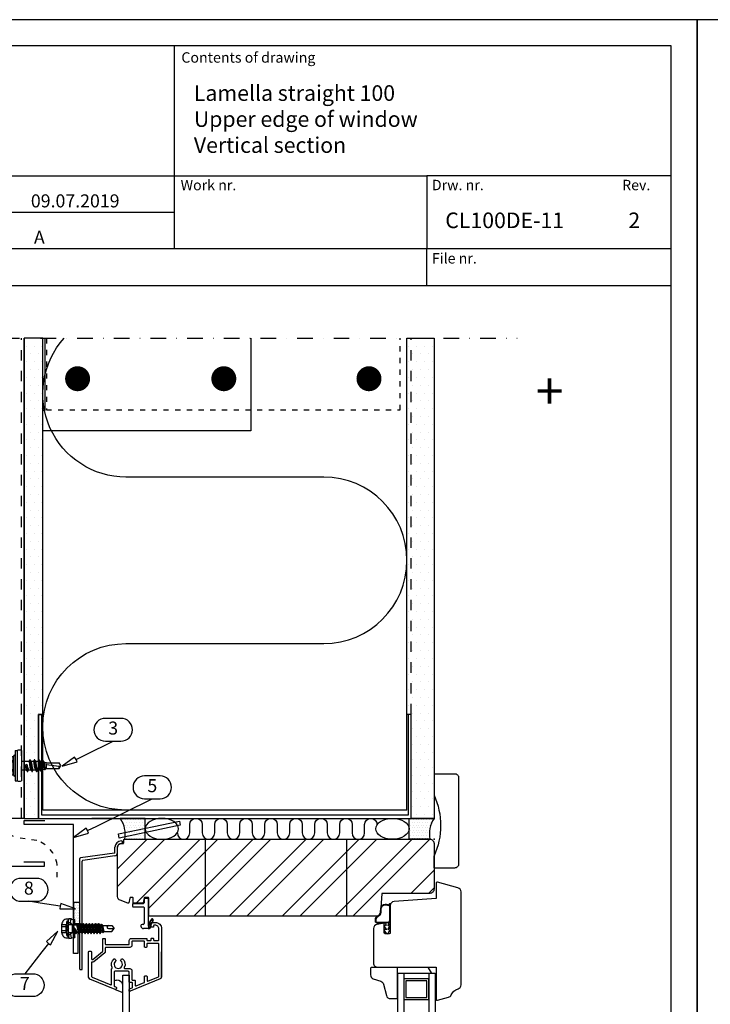
# Model space of a CAD drawing. Units: millimetres. Extents: x -2661 to 10704, y -700 to 725.
# Drawn here: x 5923 to 6255, y -460 to 13 of the extents above; entities that cross this region are included whole.
import ezdxf
from ezdxf.enums import TextEntityAlignment as Align

# ---------------------------------------------------------------- set-up
doc = ezdxf.new("R2010")
doc.units = ezdxf.units.MM
doc.header["$LTSCALE"] = 2.5
for name, pattern in [('KEL', [2.25, 1, -1.25]), ('KL', [4, 2, -2]), ('PKL', [7, 3, -2, 0, -2])]:
    doc.linetypes.add(name, pattern=pattern)
for name, color, linetype in [('0-RefEdit0', 7, 'Continuous'), ('5', 7, 'Continuous'), ('A4IALUMIINI', 4, 'Continuous'), ('A4IKARMI', 3, 'Continuous'), ('A4ILASI', 7, 'Continuous'), ('A4ILIIMA', 7, 'Continuous'), ('A4ILISTA', 5, 'Continuous'), ('A4IPUITE', 2, 'Continuous'), ('A4ISILICON', 6, 'Continuous'), ('A4ITIIVISTE', 6, 'Continuous'), ('DET_RAAMI_ULOIN', 7, 'Continuous'), ('DET_RAAMIT', 7, 'Continuous'), ('DET_VAKIOTXT', 7, 'Continuous'), ('RANNILA', 1, 'Continuous'), ('TARVIKE', 6, 'Continuous')]:
    doc.layers.add(name, color=color, linetype=linetype)
doc.styles.add('arial', font='arial.ttf')
doc.styles.add('ROMANS', font='romans.shx')

# ---------------------------------------------------------------- blocks, each defined once
blk = doc.blocks.new('FT4250')
at = {"layer": 'A4ITIIVISTE', "ltscale": 10}
for p, q in [((-4.8, -0.1), (-3.56, 0.87)), ((-3.23, 0), (-3.04, 0.26)), ((-2.67, 0), (-3.23, 0)), ((-2.67, 0), (-1.56, 0.87)), ((-4.8, -0.9), (-2.93, -1.86)), ((-2.67, -1), (-3.23, -1)), ((-3.23, -1), (-2.41, -1.25)), ((-2.67, -1), (-0.93, -1.86))]:
    blk.add_line(p, q, dxfattribs=at)
for points in [[(-1.04, 0.26), (-1.23, 0), (0, 0), (0, 0.13), (0, 3.91), (0.09, 4.57), (0.32, 4.9), (0.58, 5.12), (1.04, 5.2), (1.79, 5.18, -0.284874), (3.56, 4.03, 0.249969), (5.2, 2.8), (7.28, 2.63, -0.300347), (9.02, 1.27, -0.203067), (8.79, -1.65), (9.34, -1.65, -0.414214), (9.54, -1.85), (9.54, -1.95), (2, -1.95, -0.251918), (0.05, -1), (-1.23, -1), (-0.41, -1.25)], [(1.99, -1.65, -0.176064), (0.69, -1.24, -0.232762), (0.3, -0.45), (0.3, 3.87), (0.37, 4.41, -0.117345), (0.4, 4.5), (0.52, 4.67, -0.074586), (0.56, 4.72), (0.67, 4.8, -0.127388), (0.76, 4.85), (1.05, 4.89, -0.010705), (1.61, 4.89, -0.272563), (3.33, 3.81, 0.241621), (5.18, 2.5), (7.07, 2.35, -0.378462), (8.9, 0.44, -0.181386), (8.22, -1.65), (2, -1.65)]]:
    blk.add_lwpolyline(points, format="xyb", dxfattribs=at)
blk.add_lwpolyline([(-4.8, -0.9), (-2.93, -1.86)], dxfattribs=at)
for centre, radius, start, end in [((-3.32, 0.55), 0.4, 312.8854, 127.4266), ((-1.32, 0.55), 0.4, 312.8854, 127.4266), ((-4.5, -0.5), 0.5, 127.4103, 232.5897), ((-2.68, -1.54), 0.4, 232.5734, 47.1146), ((-0.68, -1.54), 0.4, 232.5734, 47.1146)]:
    blk.add_arc(centre, radius, start, end, dxfattribs=at)
blk = doc.blocks.new('*X13')
at = {"color": 0, "ltscale": 10}
for p, q in [((318.08, 221.09), (319.4, 222.42)), ((318.51, 222.87), (319.87, 224.23)), ((319.31, 222.2), (318.55, 222.96)), ((319.77, 223.08), (319.06, 223.8)), ((317.98, 219.64), (319.05, 220.72)), ((318.86, 219.95), (318.07, 220.74)), ((319.07, 221.1), (318.2, 221.96))]:
    blk.add_line(p, q, dxfattribs=at)
blk = doc.blocks.new('FTP1368')
at = {"layer": 'A4ITIIVISTE', "ltscale": 10}
for p, q in [((-0.77, 0), (0.77, 0)), ((-6.5, -2.8), (-6.5, -3.9)), ((-6.2, -2.5), (-1.3, -2.5)), ((-6.2, -4.2), (-1.3, -4.2)), ((-1, -0.23), (-1, -2.2)), ((-1, -4.5), (-1, -12.12)), ((1, -0.23), (1, -13.34)), ((-2.5, -13.12), (-2.5, -13.42)), ((-1.5, -12.62), (-2, -12.62)), ((1.18, -13.62), (1.18, -14.62)), ((3.08, -9.95), (3.33, -10.26)), ((1, -14.62), (-1.3, -14.62)), ((1, -14.62), (1.27, -14.62))]:
    blk.add_line(p, q, dxfattribs=at)
for centre, radius, start, end in [((-0.77, -0.23), 0.23, 90, 180), ((0.77, -0.23), 0.23, 0, 90), ((-6.2, -2.8), 0.3, 90, 180), ((-6.2, -3.9), 0.3, 180, 270), ((-1.3, -2.2), 0.3, 270, 0), ((-1.3, -4.5), 0.3, 0, 90), ((-2, -13.12), 0.5, 90, 180), ((-1.3, -13.42), 1.2, 180, 270), ((-1.5, -12.12), 0.5, 270, 0), ((1.3, -13.34), 0.3, 180, 246.894), ((1.08, -13.45), 0.2, 302.042, 353.3306), ((6.25, -13.34), 4.97, 136.3932, 181.4437), ((1.27, -13.62), 1, 270, 353.012), ((6.45, -13.44), 4.19, 138.6944, 184.0815), ((2.85, -10.14), 0.3, 38.6382, 131.749), ((3.1, -10.45), 0.3, 311.9919, 38.6382)]:
    blk.add_arc(centre, radius, start, end, dxfattribs=at)
blk.add_blockref('*X13', (-316.8, -234.17), dxfattribs=at)
blk = doc.blocks.new('SL2-S-S14-5.5x22')
at = {"layer": '0-RefEdit0'}
for p, q in [((0, 7.25), (0, -7.25)), ((0, 7.25), (1, 7.25)), ((1, 7.25), (1, -7.25)), ((3, 7.25), (3, -7.25)), ((-4.4, 3.83), (-4.1, 4.35)), ((-4.4, -3.83), (-4.4, 3.83)), ((-4.1, 4.35), (-1.05, 4.35)), ((-4.1, 2.5), (-1.2, 2.5)), ((-4.1, 1.83), (-4.1, 2.5)), ((-4.1, 1.83), (-1.2, 1.83)), ((-1.2, 4.35), (-1.2, -4.35)), ((-0.8, 4.6), (-0.8, -4.6)), ((5.49, 2), (3, 2)), ((5.84, -2.75), (5.45, 0.01)), ((6.5, 2), (5.49, 2)), ((6.05, -1), (5.9, 0.07)), ((6.91, 2.69), (6.5, 2)), ((6.5, 2), (6.55, 2)), ((7.26, -1.15), (6.95, 1)), ((7.02, 2.75), (7.14, 2.75)), ((7.02, 2.75), (7.93, -2.66)), ((7.12, 2.75), (8.05, -2.75)), ((7.27, 2.66), (7.23, 2.71)), ((8.7, 2), (7.69, 2)), ((8.25, -1), (7.94, 1.15)), ((9.11, 2.69), (8.7, 2)), ((8.7, 2), (8.75, 2)), ((9.46, -1.15), (9.15, 1)), ((9.22, 2.75), (9.34, 2.75)), ((9.22, 2.75), (10.13, -2.66)), ((9.32, 2.75), (10.25, -2.75)), ((9.47, 2.66), (9.43, 2.71)), ((10.95, 2), (9.89, 2)), ((10.45, -1), (10.14, 1.15)), ((11.31, 2.69), (10.9, 2)), ((11.66, -1.15), (11.35, 1)), ((11.42, 2.75), (11.54, 2.75)), ((11.42, 2.75), (12.33, -2.66)), ((11.52, 2.75), (12.45, -2.75)), ((11.67, 2.66), (11.63, 2.71)), ((12.1, 1.98), (13.3, 1.75)), ((12.65, -1), (12.34, 1.15)), ((13.3, 1.75), (13.52, 2.06)), ((13.86, -1.15), (13.55, 1)), ((13.61, 2.1), (13.64, 2.1)), ((13.61, 2.1), (14.23, -1.9)), ((13.71, 2.07), (14.33, -1.88)), ((13.89, 1.64), (15, 1.43)), ((14.36, -1.15), (14.05, 1)), ((14.95, 0.56), (21.18, -0.2)), ((15, 1.43), (21.18, 1.43)), ((15, -1.43), (15, 0.56)), ((22, 0), (21.18, 1.43)), ((21.18, -1.43), (22, 0)), ((21.18, -0.2), (22, 0)), ((-4.4, -3.83), (-4.1, -4.35)), ((-4.1, -2.5), (-4.1, -1.83)), ((-4.1, -1.83), (-1.2, -1.83)), ((-4.1, -2.5), (-1.2, -2.5)), ((-4.1, -4.35), (-1.05, -4.35)), ((3, -2), (5.31, -2)), ((5.06, -1.15), (4.9, -0.07)), ((5.72, -2.65), (5.35, -0.01)), ((5.73, -2.66), (5.77, -2.71)), ((5.86, -2.75), (5.98, -2.75)), ((6.09, -2.69), (6.5, -2)), ((6.45, -2), (6.5, -2)), ((6.5, -2), (7.51, -2)), ((7.93, -2.66), (7.97, -2.71)), ((8.06, -2.75), (8.18, -2.75)), ((8.29, -2.69), (8.7, -2)), ((8.65, -2), (8.7, -2)), ((8.7, -2), (9.71, -2)), ((10.13, -2.66), (10.17, -2.71)), ((10.26, -2.75), (10.38, -2.75)), ((10.49, -2.69), (10.9, -2)), ((10.85, -2), (10.9, -2)), ((10.9, -2), (11.91, -2)), ((12.33, -2.66), (12.37, -2.71)), ((12.46, -2.75), (12.58, -2.75)), ((12.69, -2.69), (13.03, -1.8)), ((13, -1.81), (13.96, -1.62)), ((14.17, -1.9), (14.29, -1.9)), ((14.38, -1.84), (14.53, -1.52)), ((14.53, -1.52), (15, -1.43)), ((15, -1.43), (21.18, -1.43)), ((21.18, -1.43), (21.18, -0.2)), ((0, -7.25), (1, -7.25))]:
    blk.add_line(p, q, dxfattribs=at)
for centre, radius, start, end in [((-0.4, 4.6), 0.4, 0, 180), ((2, 4.85), 2.6, 67.4074, 112.5926), ((-2.33, 3.43), 2, 152.4515, 207.5485), ((3.69, 0), 8, 166.7765, 193.2235), ((-1.17, 2.9), 0.4, 265.8751, 338.1357), ((-1.31, 2.72), 0.9, 276.8268, 304.2853), ((-1.05, 4.6), 0.25, 270, 0), ((5.4, 0), 0.5, 8, 188), ((5.4, 0), 0.05, 8, 188), ((6.55, 1.85), 0.15, 23.0167, 90), ((3.01, 0.34), 4, 9.4297, 23.0167), ((7.02, 2.62), 0.125, 90, 149), ((7.14, 2.62), 0.125, 40, 90), ((4.97, 0.73), 3, 8, 40), ((8.75, 1.85), 0.15, 23.0167, 90), ((5.21, 0.34), 4, 9.4297, 23.0167), ((9.22, 2.62), 0.125, 90, 149), ((9.34, 2.62), 0.125, 40, 90), ((7.17, 0.73), 3, 8, 40), ((10.95, 1.85), 0.15, 23.0167, 90), ((7.41, 0.34), 4, 9.4297, 23.0167), ((11.42, 2.62), 0.125, 90, 149), ((11.54, 2.62), 0.125, 40, 90), ((9.37, 0.73), 3, 8, 40), ((13.28, 1.65), 0.1, 19.5905, 79.1499), ((9.61, 0.34), 4, 9.4297, 19.5905), ((13.61, 2), 0.1, 90, 144.1499), ((13.64, 2), 0.1, 25.1157, 90), ((10.11, 0.34), 4, 9.4297, 25.1157), ((15.01, 0.99), 0.432, 90, 263), ((-2.33, -3.43), 2, 152.4515, 207.5485), ((-1.31, -2.72), 0.9, 55.7147, 83.1732), ((-1.17, -2.9), 0.4, 21.8643, 94.1249), ((-1.05, -4.6), 0.25, 0, 90), ((-0.4, -4.6), 0.4, 180, 0), ((8.03, -0.73), 3, 188, 220), ((5.86, -2.63), 0.125, 220, 270), ((5.98, -2.63), 0.125, 270, 329), ((9.99, -0.34), 4, 189.4297, 203.0167), ((6.45, -1.85), 0.15, 203.0167, 270), ((10.23, -0.73), 3, 188, 220), ((8.06, -2.63), 0.125, 220, 270), ((8.18, -2.63), 0.125, 270, 329), ((12.19, -0.34), 4, 189.4297, 203.0167), ((8.65, -1.85), 0.15, 203.0167, 270), ((12.43, -0.73), 3, 188, 220), ((10.26, -2.63), 0.125, 220, 270), ((10.38, -2.63), 0.125, 270, 329), ((14.39, -0.34), 4, 189.4297, 203.0167), ((10.85, -1.85), 0.15, 203.0167, 270), ((14.63, -0.73), 3, 188, 220), ((12.46, -2.63), 0.125, 220, 270), ((12.58, -2.63), 0.125, 270, 329), ((16.59, -0.34), 4, 189.4297, 199.9887), ((12.97, -1.66), 0.15, 199.9887, 280.8501), ((16.83, -0.73), 3, 188, 200.9577), ((14.17, -1.75), 0.15, 200.9577, 270), ((14.29, -1.8), 0.1, 270, 335.8501), ((17.33, -0.73), 3, 188, 193.6941), ((14.51, -1.42), 0.1, 193.6941, 280.8501), ((2, -4.85), 2.6, 247.4074, 292.5926)]:
    blk.add_arc(centre, radius, start, end, dxfattribs=at)
blk = doc.blocks.new('SL2-S-D9-A10-5.5x22')
at = {"layer": '5'}
for p, q in [((0.001074, 2.915548), (0.25575, 4.850005)), ((0.25575, 4.850005), (1.247195, 4.719479)), ((-3.198926, -2.016339), (-3.198926, 2.016349)), ((-3.198926, 1.989998), (-1.148926, 1.989998)), ((-3.198926, 0.994997), (-1.148926, 0.994997)), ((-1.148926, -1.989999), (-1.148926, 1.989998)), ((-1.148926, 1.989998), (0, 0)), ((-1.148926, -1.989999), (0, 0)), ((-0.798926, -3.21253), (-0.798926, 3.21254)), ((-0.724077, 3.57188), (-0.150087, 3.889932)), ((-0.123926, 4.500005), (-0.098926, 4.500005)), ((-0.058403, 3.950005), (0.001074, 3.950005)), ((0.001074, -4.399995), (0.001074, 4.400005)), ((0.001074, -2.915538), (0.001074, 2.915548)), ((0.001074, 2.915548), (1.001074, 2.850005)), ((0.431074, 1.970005), (1.801074, 1.970005)), ((1.001074, 2.850005), (1.247195, 4.719479)), ((1.001074, 1.970005), (1.001074, 2.850005)), ((1.517761, 2.222433), (2.678371, 1.800005)), ((1.627232, 4.443064), (3.00092, 4.250005)), ((2.001074, -1.769995), (2.001074, 1.770005)), ((2.601074, 1.750005), (3.827356, 1.750005)), ((2.601074, -1.749995), (2.601074, 1.750005)), ((2.601074, 0.765083), (3.172356, -1.749995)), ((2.601074, -1.749995), (2.601074, 0.000005)), ((2.678371, 1.800005), (3.00092, 4.250005)), ((2.678371, 1.750005), (2.678371, 1.800005)), ((3.00092, 1.750005), (3.00092, 4.250005)), ((3.283379, 0.027738), (4.062911, -1.749995)), ((3.288264, 0.011289), (3.687633, -2.399995)), ((3.827356, 1.750005), (4.202633, 2.400005)), ((3.827356, 1.750005), (4.622356, -1.749995)), ((4.202633, 2.400005), (4.342633, 2.400005)), ((4.202633, 2.400005), (4.997633, -2.399995)), ((4.342633, 2.400005), (4.717911, 1.750005)), ((4.342633, 2.400005), (5.137633, -2.399995)), ((4.717911, 1.750005), (5.512911, -1.749995)), ((4.717911, 1.750005), (5.277356, 1.750005)), ((5.277356, 1.750005), (5.652633, 2.400005)), ((5.277356, 1.750005), (6.072356, -1.749995)), ((5.652633, 2.400005), (5.792633, 2.400005)), ((5.652633, 2.400005), (6.447633, -2.399995)), ((5.792633, 2.400005), (6.167911, 1.750005)), ((5.792633, 2.400005), (6.587633, -2.399995)), ((6.167911, 1.750005), (6.727356, 1.750005)), ((6.167911, 1.750005), (6.962911, -1.749995)), ((6.727356, 1.750005), (7.102633, 2.400005)), ((6.727356, 1.750005), (7.522356, -1.749995)), ((7.102633, 2.400005), (7.242633, 2.400005)), ((7.102633, 2.400005), (7.897633, -2.399995)), ((7.242633, 2.400005), (7.617911, 1.750005)), ((7.242633, 2.400005), (8.037633, -2.399995)), ((7.617911, 1.750005), (8.412911, -1.749995)), ((7.617911, 1.750005), (8.177356, 1.750005)), ((8.177356, 1.750005), (8.552633, 2.400005)), ((8.177356, 1.750005), (8.972356, -1.749995)), ((8.552633, 2.400005), (9.347633, -2.399995)), ((8.552633, 2.400005), (8.692633, 2.400005)), ((8.692633, 2.400005), (9.487633, -2.399995)), ((8.692633, 2.400005), (9.067911, 1.750005)), ((9.067911, 1.750005), (9.862911, -1.749995)), ((9.067911, 1.750005), (9.627356, 1.750005)), ((9.627356, 1.750005), (10.002633, 2.400005)), ((9.627356, 1.750005), (10.422356, -1.749995)), ((10.002633, 2.400005), (10.142633, 2.400005)), ((10.002633, 2.400005), (10.797633, -2.399995)), ((10.142633, 2.400005), (10.517911, 1.750005)), ((10.142633, 2.400005), (10.937633, -2.399995)), ((10.517911, 1.750005), (11.312911, -1.749995)), ((10.517911, 1.750005), (11.077356, 1.750005)), ((11.077356, 1.750005), (11.452633, 2.400005)), ((11.077356, 1.750005), (11.872356, -1.749995)), ((11.452633, 2.400005), (12.247633, -2.399995)), ((11.452633, 2.400005), (11.592633, 2.400005)), ((11.592633, 2.400005), (12.387633, -2.399995)), ((11.592633, 2.400005), (11.967911, 1.750005)), ((11.967911, 1.750005), (12.762911, -1.749995)), ((11.967911, 1.750005), (12.527356, 1.750005)), ((12.527356, 1.750005), (12.902633, 2.400005)), ((12.527356, 1.750005), (13.322356, -1.749995)), ((12.902633, 2.400005), (13.042633, 2.400005)), ((12.902633, 2.400005), (13.697633, -2.399995)), ((13.042633, 2.400005), (13.417911, 1.750005)), ((13.042633, 2.400005), (13.837633, -2.399995)), ((13.417911, 1.750005), (14.212911, -1.749995)), ((13.417911, 1.750005), (13.977356, 1.750005)), ((13.977356, 1.750005), (14.352633, 2.400005)), ((13.977356, 1.750005), (14.772356, -1.749995)), ((14.352633, 2.400005), (15.147633, -2.399995)), ((14.352633, 2.400005), (14.492633, 2.400005)), ((14.492633, 2.400005), (15.287633, -2.399995)), ((14.492633, 2.400005), (14.867911, 1.750005)), ((14.867911, 1.750005), (15.662911, -1.749995)), ((14.867911, 1.750005), (15.578197, 1.647501)), ((15.578197, 1.647501), (15.849452, 2.117328)), ((15.578197, 1.647501), (16.349311, -1.608097)), ((15.849452, 2.117328), (15.989452, 2.117328)), ((15.849452, 2.117328), (16.513607, -1.892665)), ((15.989452, 2.117328), (16.420919, 1.370005)), ((15.989452, 2.117328), (16.653607, -1.892665)), ((16.420919, 1.370005), (20.851508, 1.370005)), ((16.420919, 1.370005), (16.95537, -1.369995)), ((19.186074, 0.000005), (22.001074, 0.000005)), ((20.851508, 1.370005), (22.001074, 0.000005)), ((20.851508, -1.369995), (22.001074, 0.000005)), ((-3.198926, -0.994987), (-1.148926, -0.994987)), ((-3.198926, -1.989999), (-1.148926, -1.989999)), ((-0.724077, -3.57187), (-0.150087, -3.889922)), ((-0.123926, -4.499995), (-0.098926, -4.499995)), ((-0.058403, -3.949995), (0.001074, -3.949995)), ((0.001074, -2.915538), (1.001074, -2.849995)), ((0.001074, -2.915538), (0.25575, -4.849995)), ((0.25575, -4.849995), (1.247195, -4.719469)), ((0.431074, -1.969995), (1.801074, -1.969995)), ((1.001074, -2.849995), (1.001074, -1.969995)), ((1.001074, -2.849995), (1.247195, -4.719469)), ((1.517761, -2.222423), (2.678371, -1.799995)), ((1.627232, -4.443054), (3.00092, -4.249995)), ((2.601074, -1.749995), (3.172356, -1.749995)), ((2.602002, -0.011279), (2.997633, -2.399995)), ((2.678371, -1.799995), (3.00092, -4.249995)), ((3.00092, -4.249995), (3.00092, -2.399995)), ((3.172356, -1.749995), (3.547633, -2.399995)), ((3.547633, -2.399995), (3.687633, -2.399995)), ((3.687633, -2.399995), (4.062911, -1.749995)), ((4.062911, -1.749995), (4.622356, -1.749995)), ((4.622356, -1.749995), (4.997633, -2.399995)), ((4.997633, -2.399995), (5.137633, -2.399995)), ((5.137633, -2.399995), (5.512911, -1.749995)), ((5.512911, -1.749995), (6.072356, -1.749995)), ((6.072356, -1.749995), (6.447633, -2.399995)), ((6.447633, -2.399995), (6.587633, -2.399995)), ((6.587633, -2.399995), (6.962911, -1.749995)), ((6.962911, -1.749995), (7.522356, -1.749995)), ((7.522356, -1.749995), (7.897633, -2.399995)), ((7.897633, -2.399995), (8.037633, -2.399995)), ((8.037633, -2.399995), (8.412911, -1.749995)), ((8.412911, -1.749995), (8.972356, -1.749995)), ((8.972356, -1.749995), (9.347633, -2.399995)), ((9.347633, -2.399995), (9.487633, -2.399995)), ((9.487633, -2.399995), (9.862911, -1.749995)), ((9.862911, -1.749995), (10.422356, -1.749995)), ((10.422356, -1.749995), (10.797633, -2.399995)), ((10.797633, -2.399995), (10.937633, -2.399995)), ((10.937633, -2.399995), (11.312911, -1.749995)), ((11.312911, -1.749995), (11.872356, -1.749995)), ((11.872356, -1.749995), (12.247633, -2.399995)), ((12.247633, -2.399995), (12.387633, -2.399995)), ((12.387633, -2.399995), (12.762911, -1.749995)), ((12.762911, -1.749995), (13.322356, -1.749995)), ((13.322356, -1.749995), (13.697633, -2.399995)), ((13.697633, -2.399995), (13.837633, -2.399995)), ((13.837633, -2.399995), (14.212911, -1.749995)), ((14.212911, -1.749995), (14.772356, -1.749995)), ((14.772356, -1.749995), (15.147633, -2.399995)), ((15.147633, -2.399995), (15.287633, -2.399995)), ((15.287633, -2.399995), (15.662911, -1.749995)), ((15.662911, -1.749995), (16.349311, -1.608097)), ((16.349311, -1.608097), (16.513607, -1.892665)), ((16.513607, -1.892665), (16.653607, -1.892665)), ((16.653607, -1.892665), (16.95537, -1.369995)), ((16.95537, -1.369995), (20.851508, -1.369995))]:
    blk.add_line(p, q, dxfattribs=at)
for centre, radius, start, end in [((-0.563222, 1.898497), 2.638337, 80.41532632, 177.43980328), ((0.101074, 3.21254), 0.9, 156.467651, 180), ((0.431074, 3.200005), 1.23, 180, 249.537546), ((-0.058403, 3.850005), 0.1, 90, 156.467651), ((-0.098926, 4.400005), 0.1, 0, 90), ((0.431074, 3.200005), 1.23, 249.537546, 270), ((1.791377, 2.974187), 0.8, 188.929963, 250), ((1.696819, 4.938198), 0.5, 205.940576, 262), ((1.801074, 1.770005), 0.2, 0, 90), ((19.186074, 0.685005), 0.685, 90, 270), ((-0.563222, -1.898487), 2.638337, 182.56019672, 279.58467368), ((0.431074, -3.199995), 1.23, 110.462454, 180), ((0.101074, -3.21253), 0.9, 180, 203.532349), ((-0.058403, -3.849995), 0.1, 203.532349, 270), ((-0.098926, -4.399995), 0.1, 270, 0), ((0.431074, -3.199995), 1.23, 90, 110.462454), ((1.791377, -2.974177), 0.8, 110, 171.070037), ((1.696819, -4.938188), 0.5, 98, 154.059424), ((1.801074, -1.769995), 0.2, 270, 0)]:
    blk.add_arc(centre, radius, start, end, dxfattribs=at)

msp = doc.modelspace()

# ---------------------------------------------------------------- hatches: boundary and pattern name
at = {"layer": 'RANNILA'}
h = msp.add_hatch(dxfattribs=at)
h.set_pattern_fill('DOTS', scale=60, style=0)
h.set_pattern_definition([(0, (-73481.442, -80892.8628), (1.875, -3.75), [0, -3.75])])
edge = h.paths.add_edge_path()
edge.add_line((5925.56, -140.29), (5925.56, -370.99))
edge.add_line((5925.56, -370.99), (5932.56, -370.99))
edge.add_line((5932.56, -370.99), (5932.56, -320.99))
edge.add_line((5932.56, -320.99), (5934.56, -320.99))
edge.add_line((5934.56, -320.99), (5934.56, -140.29))
edge.add_line((5934.56, -140.29), (5925.56, -140.29))
edge.add_line((5925.56, -140.29), (5925.56, -351.99))
h = msp.add_hatch(dxfattribs=at)
h.set_pattern_fill('DOTS', scale=60, style=0)
h.set_pattern_definition([(0, (-73481.442, -80892.8628), (1.875, -3.75), [0, -3.75])])
h.paths.add_polyline_path([(6111.56, -370.99), (6111.56, -320.99), (6109.56, -320.99), (6109.56, -140.29), (6122.56, -140.29), (6122.56, -370.99)])
h = msp.add_hatch(dxfattribs=at)
h.set_pattern_fill('DOTS', scale=20, style=0)
h.set_pattern_definition([(180, (93708.5683, -39167.9862), (-0.625, 1.25), [0, -1.25])])
edge = h.paths.add_edge_path()
edge.add_arc((5960.05, -378.54), 13.99, 349.9278, 392.6921, ccw=False)
edge.add_line((5973.82, -380.99), (5983.82, -380.99))
edge.add_line((5983.82, -380.99), (5983.82, -370.99))
edge.add_line((5983.82, -370.99), (5971.82, -370.99))
h = msp.add_hatch(dxfattribs=at)
h.set_pattern_fill('DOTS', scale=20, style=0)
h.set_pattern_definition([(0, (-81614.1842, -39167.9862), (0.625, 1.25), [0, -1.25])])
edge = h.paths.add_edge_path()
edge.add_arc((6134.33, -378.54), 13.99, 147.3079, 190.0722)
edge.add_line((6120.56, -380.99), (6110.56, -380.99))
edge.add_line((6110.56, -380.99), (6110.56, -370.99))
edge.add_line((6110.56, -370.99), (6122.56, -370.99))
h = msp.add_hatch(dxfattribs=at)
h.set_pattern_fill('ANSI32', color=5, scale=1.889764, style=0)
h.set_pattern_definition([(45, (-16664.859, 13040.364), (-12.727922, 12.727922), []), (45, (-16656.374, 13040.364), (-12.727922, 12.727922), [])])
edge = h.paths.add_edge_path()
edge.add_arc((5976.78, -409.29), 0.3, 90, 169.9346)
edge.add_line((5976.48, -409.24), (5975.88, -411.55))
edge.add_arc((5975.58, -411.49), 0.3, 248.8358, 349.9346, ccw=False)
edge.add_line((5975.48, -411.77), (5971.8, -410.35))
edge.add_arc((5972.52, -408.49), 2, 180, 248.8358, ccw=False)
edge.add_line((5970.52, -408.49), (5970.52, -384.99))
edge.add_arc((5972.52, -384.99), 2, 90, 180, ccw=False)
edge.add_line((5972.52, -382.99), (5973.22, -382.99))
edge.add_arc((5973.22, -382.69), 0.3, 270, 360)
edge.add_line((5973.52, -382.69), (5973.52, -381.29))
edge.add_arc((5973.82, -381.29), 0.3, 90, 180, ccw=False)
edge.add_line((5973.82, -380.99), (6120.56, -380.99))
edge.add_arc((6120.56, -382.99), 2, 0, 90, ccw=False)
edge.add_line((6122.56, -382.99), (6122.56, -404.99))
edge.add_arc((6120.56, -404.99), 2, -90, 0, ccw=False)
edge.add_line((6120.56, -406.99), (6097.56, -406.99))
edge.add_line((6097.56, -406.99), (6096.8, -416.16))
edge.add_arc((6094.8, -415.99), 2, 270, 355.2364, ccw=False)
edge.add_line((6094.8, -417.99), (5985.82, -417.99))
edge.add_arc((5985.82, -417.69), 0.3, 180, 270, ccw=False)
edge.add_line((5985.52, -417.69), (5985.52, -409.29))
edge.add_arc((5985.22, -409.29), 0.3, 0, 90)
edge.add_line((5985.22, -408.99), (5983.63, -408.99))
edge.add_arc((5983.63, -409.29), 0.3, 90, 168.6901)
edge.add_line((5983.33, -409.23), (5982.87, -411.53))
edge.add_arc((5982.58, -411.47), 0.3, 270, 348.6901, ccw=False)
edge.add_line((5982.58, -411.77), (5978.32, -411.77))
edge.add_arc((5978.32, -411.47), 0.3, 180, 270, ccw=False)
edge.add_line((5978.02, -411.47), (5978.02, -409.29))
edge.add_arc((5977.72, -409.29), 0.3, 0, 90)
edge.add_line((5977.72, -408.99), (5976.78, -408.99))
h = msp.add_hatch(dxfattribs=at)
h.set_pattern_fill('DOTS', color=1, scale=0.5, style=0)
h.set_pattern_definition([(0, (-5771.7659, 14022.3234), (0.396875, 0.79375), [0, -0.79375])])
h.paths.add_polyline_path([(5952.36, -411.47), (5949.36, -411.47), (5949.36, -421.47), (5952.36, -421.47)])

# ---------------------------------------------------------------- linework, layer by layer
at = {"color": 2}
for points in [[(5904.86, -348), (5904.86, -393.99), (5935.48, -393.99), (5935.48, -391.99), (5925.48, -391.99)], [(5951.36, -425.84), (5951.36, -435.84), (5949.36, -435.84), (5949.34, -373.99), (5925.56, -373.99), (5925.56, -371.99), (5935.56, -371.99)]]:
    msp.add_lwpolyline(points, dxfattribs=at)
at = {"layer": 'A4IALUMIINI', "color": 2, "ltscale": 10}
for p, q in [((5972.36, -381.78), (5972.56, -381.78)), ((5972.36, -382.98), (5972.56, -382.98)), ((5972.86, -382.68), (5972.86, -382.08)), ((5969, -387.68), (5952.66, -389.99)), ((5969.26, -387.38), (5969.26, -384.88)), ((5970.46, -387.54), (5970.46, -384.88)), ((5952.36, -443.36), (5952.36, -390.29)), ((5953.56, -443.36), (5953.56, -391.49)), ((5969.17, -389.03), (5953.86, -391.19)), ((5991.62, -447.26), (5991.62, -435.06)), ((5952.66, -443.66), (5953.26, -443.66))]:
    msp.add_line(p, q, dxfattribs=at)
for points in [[(5990.02, -429.73, 0.414214), (5990.32, -429.43), (5990.32, -424.09, 0.414214), (5988.52, -422.29), (5988.12, -422.29, 0.414214), (5987.82, -422.59), (5987.82, -422.99, -0.414214), (5987.52, -423.29), (5986.92, -423.29, -0.414214), (5986.62, -422.99), (5986.62, -421.99, -0.414214), (5987.62, -420.99), (5988.62, -420.99, -0.414214), (5991.62, -423.99), (5991.62, -447.15, -0.303347), (5991.01, -448.07), (5976.54, -454.07, -0.534511), (5976.13, -453.79), (5976.13, -453.14, -0.303347), (5976.31, -452.86), (5977.57, -452.34, 0.303347), (5977.76, -452.06), (5977.76, -450.16, 0.414214), (5977.46, -449.86), (5976.42, -449.86, -0.414214), (5976.12, -449.56), (5976.12, -444.95, 0.414214), (5975.62, -444.45), (5969.23, -444.45, 0.414214), (5968.93, -444.75), (5968.93, -451.53, 0.303347), (5969.12, -451.81), (5969.86, -452.12, -0.414214), (5970.03, -452.51), (5969.8, -453.06, -0.414214), (5969.4, -453.23), (5957.24, -448.19, -0.303347), (5956.62, -447.26), (5956.62, -435.06, -0.414214), (5956.92, -434.76), (5957.62, -434.76, -0.414214), (5957.92, -435.06), (5957.92, -438.41, 0.414214), (5958.22, -438.71), (5958.62, -438.71), (5963.31, -434.9, 0.225628), (5963.42, -434.66), (5963.42, -428.95, -0.414214), (5963.72, -428.65), (5964.32, -428.65, -0.414214), (5964.62, -428.95), (5964.62, -431.35, 0.414214), (5964.92, -431.65), (5975.82, -431.65, 0.414214), (5976.12, -431.35), (5976.12, -429.65, -0.414214), (5977.12, -428.65), (5984.32, -428.65, -0.414214), (5984.62, -428.95), (5984.62, -429.43, 0.414214), (5984.92, -429.73), (5986.34, -429.73, 0.414214), (5986.64, -429.43), (5986.64, -428.83, -0.414214), (5986.94, -428.53), (5987.54, -428.53, -0.414214), (5987.84, -428.83), (5987.84, -429.43, 0.414214), (5988.14, -429.73)], [(5967.81, -443.12, 0.44722), (5967.96, -442.7, -0.370067), (5968.82, -438.49, -0.4432), (5969.26, -438.57), (5969.64, -439.17, -0.377231), (5969.57, -439.56, 2.844073), (5972.08, -439.52, -0.390514), (5972.01, -439.12), (5972.4, -438.53, -0.432647), (5972.83, -438.46, -0.374726), (5973.73, -442.7, 0.57178), (5973.99, -443.15), (5976.42, -443.15, -0.414214), (5977.42, -444.15), (5977.42, -448.36, 0.414214), (5977.72, -448.66), (5978.66, -448.66, -0.414214), (5978.96, -448.96), (5978.96, -451.21, 0.534511), (5979.37, -451.49), (5983.28, -449.87, 0.303347), (5983.47, -449.59), (5983.47, -446.95, -0.414214), (5983.77, -446.65), (5984.37, -446.65, -0.414214), (5984.67, -446.95), (5984.67, -448.84, 0.534511), (5985.08, -449.12), (5990.14, -447.03, 0.303347), (5990.32, -446.75), (5990.32, -431.33, 0.414214), (5990.02, -431.03), (5984.92, -431.03, 0.414214), (5984.62, -431.33), (5984.62, -432.65, -0.414214), (5984.32, -432.95), (5983.72, -432.95, -0.414214), (5983.42, -432.65), (5983.42, -430.25, 0.414214), (5983.12, -429.95), (5977.72, -429.95, 0.414214), (5977.42, -430.25), (5977.42, -431.95, -0.414214), (5976.42, -432.95), (5964.92, -432.95, 0.414214), (5964.62, -433.25), (5964.62, -435.04, -0.225628), (5964.37, -435.59), (5959.12, -439.86, -0.172468), (5958.68, -440.01), (5958.22, -440.01, 0.414214), (5957.92, -440.31), (5957.92, -446.73, 0.303347), (5958.23, -447.19), (5967.22, -450.91, 0.534511), (5967.63, -450.63), (5967.63, -443.4, -0.302587)]]:
    msp.add_lwpolyline(points, format="xyb", close=True, dxfattribs=at)
for centre, radius, start, end in [((5972.36, -384.88), 3.1, 90, 180), ((5972.36, -384.88), 1.9, 90, 180), ((5972.56, -382.08), 0.3, 0, 90), ((5972.56, -382.68), 0.3, 270, 0), ((5968.96, -387.38), 0.3, 278.0436, 0), ((5968.96, -387.54), 1.5, 278.0436, 0), ((5952.66, -390.29), 0.3, 90, 180), ((5953.86, -391.49), 0.3, 90, 180), ((5952.66, -443.36), 0.3, 180, 270), ((5953.26, -443.36), 0.3, 270, 0)]:
    msp.add_arc(centre, radius, start, end, dxfattribs=at)
at = {"layer": 'A4IKARMI', "ltscale": 10}
msp.add_line((6010.17, -417.99), (5988.7, -417.99), dxfattribs=at)
msp.add_lwpolyline([(5976.78, -408.99, 0.363647), (5976.48, -409.24), (5975.88, -411.55, -0.472158), (5975.48, -411.77), (5971.8, -410.35, -0.309723), (5970.52, -408.49), (5970.52, -384.99, -0.414214), (5972.52, -382.99), (5973.22, -382.99, 0.414214), (5973.52, -382.69), (5973.52, -381.29, -0.414214), (5973.82, -380.99), (6120.56, -380.99, -0.414214), (6122.56, -382.99), (6122.56, -404.99, -0.414214), (6120.56, -406.99), (6097.56, -406.99), (6096.8, -416.16, -0.390066), (6094.8, -417.99), (5985.82, -417.99, -0.414214), (5985.52, -417.69), (5985.52, -409.29, 0.414214), (5985.22, -408.99), (5983.63, -408.99, 0.357511), (5983.33, -409.23), (5982.87, -411.53, -0.357511), (5982.58, -411.77), (5978.32, -411.77, -0.414214), (5978.02, -411.47), (5978.02, -409.29, 0.414214), (5977.72, -408.99)], format="xyb", close=True, dxfattribs=at)
msp.add_point((6122.56, -380.99), dxfattribs=at)
at = {"layer": 'A4ILASI', "ltscale": 10}
for p, q in [((6123.06, -445.52), (6105.06, -445.52)), ((6105.06, -445.52), (6105.06, -493.41)), ((6108.06, -445.52), (6108.06, -493.41)), ((6120.06, -445.52), (6120.06, -493.41)), ((6123.06, -445.52), (6123.06, -493.41))]:
    msp.add_line(p, q, dxfattribs=at)
msp.add_lwpolyline([(5973.09, -493.98), (5973.09, -446.28), (5976.09, -446.28), (5976.09, -493.98)], dxfattribs=at)
for points in [[(6120.06, -448.06), (6108.06, -448.06), (6108.06, -458.06), (6120.06, -458.06)], [(6119.06, -449.06), (6109.06, -449.06), (6109.06, -457.06), (6119.06, -457.06)]]:
    msp.add_lwpolyline(points, close=True, dxfattribs=at)
at = {"layer": 'A4ILIIMA', "ltscale": 10}
for p, q in [((6012.57, -380.99), (6012.57, -417.99)), ((6080.45, -380.99), (6080.45, -417.99))]:
    msp.add_line(p, q, dxfattribs=at)
at = {"layer": 'A4ILISTA', "ltscale": 10}
msp.add_lwpolyline([(6092.53, -442.57, 0.414214), (6092.03, -443.07), (6092.03, -446.13, 0.322823), (6093.4, -448.03), (6096.99, -449.22, -0.256425), (6098.3, -450.64), (6099.65, -456.06, 0.344151), (6101.59, -457.57), (6104.53, -457.57, 0.414214), (6105.03, -457.07), (6105.03, -442.87, 0.414214), (6104.73, -442.57)], format="xyb", close=True, dxfattribs=at)
at = {"layer": 'A4IPUITE', "ltscale": 10}
msp.add_lwpolyline([(6098.66, -421.39), (6095.22, -421.91, 0.370541), (6093.52, -423.89), (6093.52, -440.52, 0.414214), (6095.52, -442.52), (6123.56, -442.52), (6123.56, -457.87, 0.493145), (6124.19, -458.36), (6129.48, -456.94, 0.232804), (6130.81, -455.77, -0.230559), (6134.09, -452.87, 0.33708), (6135.56, -450.95), (6135.56, -406.27, 0.339454), (6134.08, -404.34), (6124.19, -401.69, 0.493145), (6123.56, -402.18), (6123.56, -409.49), (6103.42, -410.86, 0.394412), (6101.56, -412.86), (6101.56, -425.89, -0.414214), (6101.06, -426.39), (6099.16, -426.39, -0.414214), (6098.66, -425.89)], format="xyb", close=True, dxfattribs=at)
at = {"layer": 'A4ISILICON', "color": 2, "ltscale": 10}
msp.add_line((5969.4, -453.23), (5973.09, -454.65), dxfattribs=at)
at = {"layer": 'A4ISILICON', "ltscale": 10}
msp.add_lwpolyline([(6121.53, -445.52), (6119.81, -442.52), (6123.56, -442.52), (6123.56, -445.98), (6123.06, -445.52)], close=True, dxfattribs=at)
at = {"layer": 'A4ISILICON', "color": 2, "ltscale": 10}
for centre, radius, start, end in [((5788.77, 1702.28), 2158.62, 274.78746, 274.81759), ((5970.19, -451.7), 2.99, 14.3573, 92.5365)]:
    msp.add_arc(centre, radius, start, end, dxfattribs=at)
at = {"layer": 'DET_RAAMI_ULOIN', "color": 2}
for points in [[(5754.06, -699.74), (6249.06, -699.74), (6249.06, 12.76), (5754.06, 12.76)], [(6249.06, -699.74), (6744.06, -699.74), (6744.06, 12.76), (6249.06, 12.76)]]:
    msp.add_lwpolyline(points, close=True, dxfattribs=at)
at = {"layer": 'DET_RAAMIT', "color": 2}
for p, q in [((5766.56, -62.24), (6119.06, -62.24)), ((5997.81, -97.24), (5997.81, -62.24)), ((5766.56, -79.74), (5997.81, -79.74)), ((5766.56, -97.24), (6119.06, -97.24)), ((5766.56, -114.94), (6236.56, -114.94))]:
    msp.add_line(p, q, dxfattribs=at)
for points in [[(5766.56, -687.24), (6236.56, -687.24), (6236.56, 0.26), (5766.56, 0.26)], [(6119.06, -62.24), (6119.06, -97.24), (6236.56, -97.24), (6236.56, -62.24)]]:
    msp.add_lwpolyline(points, close=True, dxfattribs=at)
for points in [[(5997.81, -62.24), (5997.81, 0.26)], [(6119.06, -114.94), (6119.06, -97.26)]]:
    msp.add_lwpolyline(points, dxfattribs=at)
at = {"layer": 'RANNILA', "color": 3, "linetype": 'KL'}
msp.add_line((5924.36, -370.99), (5924.36, -140.29), dxfattribs=at)
at = {"layer": 'RANNILA', "color": 2}
for p, q in [((5934.56, -366.99), (5934.56, -140.29)), ((6109.56, -366.99), (6109.56, -140.29)), ((6109.56, -366.99), (5934.56, -366.99)), ((5969.07, -370.99), (5958.07, -370.99))]:
    msp.add_line(p, q, dxfattribs=at)
at = {"layer": 'RANNILA', "color": 1, "linetype": 'Continuous'}
for p, q in [((6034.56, -140.29), (6034.56, -184.74)), ((6034.56, -184.74), (5934.56, -184.74))]:
    msp.add_line(p, q, dxfattribs=at)
at = {"layer": 'RANNILA', "color": 1, "linetype": 'PKL'}
msp.add_lwpolyline([(5863.16, -140.29), (6162.56, -140.29)], dxfattribs=at)
at = {"layer": 'RANNILA', "color": 2}
msp.add_lwpolyline([(5925.56, -140.29), (5925.56, -370.99), (5932.56, -370.99), (5932.56, -320.99), (5934.56, -320.99), (5934.56, -140.29), (5925.56, -140.29), (5925.56, -351.99)], dxfattribs=at)
at = {"layer": 'RANNILA', "color": 4}
msp.add_lwpolyline([(5935.56, -140.29), (5935.56, -174.99), (5934.56, -174.99), (5934.56, -140.29)], dxfattribs=at)
at = {"layer": 'RANNILA', "color": 6}
for points in [[(5974.56, -366.99, -1), (5974.56, -286.99), (6069.56, -286.99, 1), (6069.56, -206.99), (5974.56, -206.99, -0.648671), (5944.78, -140.29, -0.648671)], [(5999.23, -377.88), (5999.23, -377.99, 1), (6005.23, -377.99), (6005.23, -373.99, -1), (6011.23, -373.99), (6011.23, -377.99, 1), (6017.23, -377.99), (6017.23, -373.99, -1), (6023.23, -373.99), (6023.23, -377.99, 1), (6029.23, -377.99), (6029.23, -373.99, -1), (6035.23, -373.99), (6035.23, -377.99, 1), (6041.23, -377.99), (6041.23, -373.99, -1), (6047.23, -373.99), (6047.23, -377.99, 1), (6053.23, -377.99), (6053.23, -373.99, -1), (6059.23, -373.99), (6059.23, -377.99, 1), (6065.23, -377.99), (6065.23, -373.99, -1), (6071.23, -373.99), (6071.23, -377.99, 1), (6077.23, -377.99), (6077.23, -373.99, -1), (6083.23, -373.99), (6083.23, -377.99, 1), (6089.23, -377.99), (6089.23, -373.99, -1), (6095.23, -373.99)]]:
    msp.add_lwpolyline(points, format="xyb", dxfattribs=at)
at = {"layer": 'RANNILA', "color": 1, "linetype": 'KEL'}
msp.add_lwpolyline([(5936.31, -140.29), (5936.31, -174.74), (6106.31, -174.74), (6106.31, -140.29)], dxfattribs=at)
at = {"layer": 'RANNILA', "color": 2}
for points in [[(6111.56, -370.99), (6111.56, -320.99), (6109.56, -320.99), (6109.56, -140.29), (6122.56, -140.29), (6122.56, -370.99)], [(6110.06, -320.99), (6110.06, -369.49), (5934.06, -369.49), (5934.06, -320.99), (5932.56, -320.99), (5932.56, -370.99), (6111.56, -370.99), (6111.56, -320.99)]]:
    msp.add_lwpolyline(points, close=True, dxfattribs=at)
at = {"layer": 'RANNILA', "color": 4, "linetype": 'KL'}
msp.add_lwpolyline([(6111.56, -370.99), (6111.56, -140.29)], dxfattribs=at)
at = {"layer": 'RANNILA', "color": 1, "const_width": 6}
for points in [[(5954.31, -159.74, -1), (5948.31, -159.74, -1)], [(6024.56, -159.74, -1), (6018.56, -159.74, -1)], [(6094.31, -159.74, -1), (6088.31, -159.74, -1)]]:
    msp.add_lwpolyline(points, format="xyb", close=True, dxfattribs=at)
at = {"layer": 'RANNILA', "color": 1}
for points in [[(5950.58, -342.64), (5949.9, -341.52), (5943.85, -345.95), (5951.05, -343.86), (5950.58, -342.64), (5955.07, -340.44), (5968.4, -333.9), (5972.15, -333.9, 1), (5972.15, -322.91), (5964.65, -322.91, 1), (5964.65, -333.9), (5968.4, -333.9)], [(5956.07, -376.85), (5955.4, -375.73), (5949.34, -380.15), (5956.55, -378.07), (5956.07, -376.85), (5960.56, -374.64), (5987.21, -361.56), (5990.96, -361.56, 1), (5990.96, -350.57), (5983.46, -350.57, 1), (5983.46, -361.56), (5987.21, -361.56)], [(5942.93, -413.21), (5942.83, -414.51), (5950.33, -414.4), (5943.25, -411.94), (5942.93, -413.21), (5933.37, -411.67), (5927.89, -410.79), (5931.64, -410.79, 1), (5931.64, -399.79), (5924.14, -399.79, 1), (5924.14, -410.79), (5927.89, -410.79)], [(5937.25, -431.09), (5938.35, -431.8), (5941.87, -425.18), (5936.3, -430.2), (5937.25, -431.09), (5934.18, -435.03), (5925.94, -445.59), (5929.69, -445.59, -1), (5929.69, -456.59), (5922.19, -456.59, -1), (5922.19, -445.59), (5925.94, -445.59)]]:
    msp.add_lwpolyline(points, format="xyb", dxfattribs=at)
at = {"layer": 'RANNILA', "color": 1, "linetype": 'KEL'}
msp.add_lwpolyline([(5941.43, -399.28), (5941.53, -393.13, 0.271833), (5931.69, -381.55), (5921.47, -380.18, -0.33311), (5912.48, -363.12), (5913.14, -347.97)], format="xyb", dxfattribs=at)
at = {"layer": 'RANNILA', "color": 6}
msp.add_lwpolyline([(6122.56, -394.66), (6132.56, -394.66, 0.414214), (6134.56, -392.66), (6134.56, -351.66, 0.414214), (6132.56, -349.66), (6122.56, -349.66), (6122.56, -359.83, -0.217251), (6122.56, -389.03)], format="xyb", close=True, dxfattribs=at)
at = {"layer": 'RANNILA', "color": 1}
for points in [[(5971.3, -380.43), (5970.89, -378.47), (6000.24, -372.26), (6000.65, -374.21)], [(5952.36, -421.47), (5952.36, -411.47), (5949.36, -411.47), (5949.36, -421.47)]]:
    msp.add_lwpolyline(points, close=True, dxfattribs=at)
at = {"layer": 'RANNILA', "color": 7}
for points in [[(5971.82, -370.99, -0.188791), (5973.82, -380.99), (5983.82, -380.99), (5983.82, -370.99)], [(6122.56, -370.99, 0.188791), (6120.56, -380.99), (6110.56, -380.99), (6110.56, -370.99)]]:
    msp.add_lwpolyline(points, format="xyb", close=True, dxfattribs=at)
at = {"layer": 'RANNILA', "color": 3, "extrusion": (0, 0, -1)}
msp.add_ellipse((5991.82, -375.99), major_axis=(8, 0), ratio=0.625, dxfattribs=at)
at = {"layer": 'RANNILA', "color": 3}
msp.add_ellipse((6102.56, -375.99), major_axis=(-8, 0), ratio=0.625, dxfattribs=at)
at = {"layer": 'TARVIKE', "color": 3}
msp.add_lwpolyline([(5925.56, -370.99), (5925.56, -140.29), (5925.56, -370.99), (5905.56, -370.99), (5905.56, -140.29)], dxfattribs=at)
at = {"layer": 'TARVIKE'}
msp.add_lwpolyline([(6122.56, -394.66), (6122.56, -389.03)], dxfattribs=at)

# ---------------------------------------------------------------- block references
for name, p in [('SL2-S-S14-5.5x22', (5921.33, -345.65)), ('SL2-S-D9-A10-5.5x22', (5946.9, -423.88))]:
    msp.add_blockref(name, p)
at = {"layer": 'A4ITIIVISTE', "ltscale": 10}
msp.add_blockref('FTP1368', (5984.26, -409.33), dxfattribs=at)
at = {"layer": 'A4ITIIVISTE', "ltscale": 10, "rotation": 90}
msp.add_blockref('FT4250', (6099.59, -421.37), dxfattribs=at)

# ---------------------------------------------------------------- texts
at = {"layer": 'DET_RAAMIT', "color": 2, "insert": (6007.17, -18.74), "char_height": 7.5, "width": 229.386, "attachment_point": 1, "style": 'arial'}
msp.add_mtext('Lamella straight 100\\PUpper edge of window\\PVertical section', dxfattribs=at)
at = {"layer": 'DET_RAAMIT', "color": 3, "attachment_point": 1, "style": 'arial'}
for s, insert, char_height, width in [('{\\fArial|b0|i0|c186|p34;\\C2;09.07.2019}', (5928.86, -71.17), 6.25, 53.0839), ('{\\fArial|b0|i0|c238|p34;\\C2;CL100DE-\\fArial|b0|i0|c0|p34;11}', (6127.97, -79.89), 7.5, 66.2201), ('{\\fArial|b0|i0|c186|p34;\\C2;2}', (6215.94, -79.89), 7.5, 66.2201), ('{\\fArial|b0|i0|c186|p34;\\C2;A}', (5930.34, -88.67), 6.25, 53.0839)]:
    msp.add_mtext(s, dxfattribs=dict(at, insert=insert, char_height=char_height, width=width))
at = {"layer": 'DET_VAKIOTXT', "color": 1, "style": 'arial'}
for s, p in [('Contents of drawing', (6001.16, -7.9)), ('Work nr.', (6000.8, -69.2)), ('Drw. nr.', (6121.52, -69.17)), ('Rev.', (6212.94, -69.17)), ('File nr.', (6121.52, -104.39))]:
    msp.add_text(s, height=5, dxfattribs=at).set_placement(p)
at = {"layer": 'RANNILA', "color": 2, "style": 'ROMANS'}
msp.add_text('+', height=17.5, dxfattribs=at).set_placement((6171.49, -174.42))
at = {"layer": 'RANNILA', "color": 2, "style": 'arial'}
for s, p in [('3', (5968.4, -328.4)), ('5', (5987.21, -356.07)), ('8', (5927.89, -405.29)), ('7', (5925.94, -451.09))]:
    msp.add_text(s, height=6.25, dxfattribs=at).set_placement(p, align=Align.MIDDLE)

doc.saveas('drawing.dxf')
